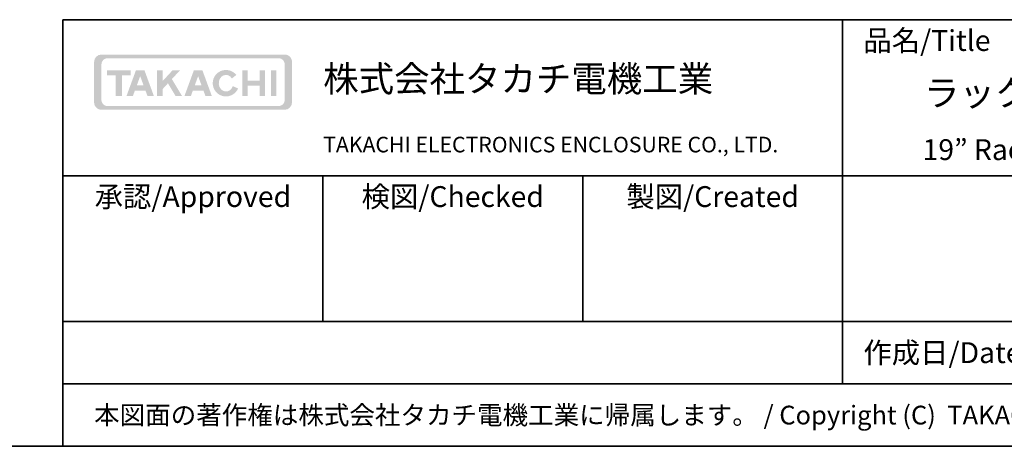
# Model space of a CAD drawing. Units: millimetres. Extents: x 7 to 8865, y 3 to 1690.
# Drawn here: x 110 to 158, y 4 to 24 of the extents above; entities that cross this region are included whole.
import ezdxf
from ezdxf.enums import TextEntityAlignment as Align

# ---------------------------------------------------------------- set-up
doc = ezdxf.new("R2010")
doc.units = ezdxf.units.MM
doc.header["$LTSCALE"] = 0.5
for name, color, linetype, lineweight in [('Border (ISO)', 7, 'Continuous', 35), ('Hatch (ISO)', 1, 'Continuous', 18), ('Title (ISO)', 7, 'Continuous', 35)]:
    doc.layers.add(name, color=color, linetype=linetype, lineweight=lineweight)
doc.styles.add('Note Text (TK)', font='MS PGothic.ttf')
doc.styles.add('文字スタイル40', font='MS PGothic.ttf')
doc.styles.add('文字スタイル67', font='arial.ttf')

# ---------------------------------------------------------------- blocks, each defined once
blk = doc.blocks.new('図面枠 tk図枠')
at = {"layer": 'Border (ISO)'}
blk.add_line((14.50000000000001, 8.000000000000007), (405.4999999999999, 8.000000000000007), dxfattribs=at)
blk = doc.blocks.new('表題欄 コピー版 tk表題欄')
at = {"layer": 'Hatch (ISO)'}
h = blk.add_hatch(color=256, dxfattribs=at)
edge = h.paths.add_edge_path(flags=0)
edge.add_arc((95.444849922821, 237.346881026017), 0.5958259999999996, 269.9999999999897, 360)
edge.add_line((96.040675922821, 237.3468810260171), (96.04067592282095, 240.7585970260168))
edge.add_arc((95.44484992282096, 240.7585970260169), 0.5958259999999996, 0, 90.0000000000068)
edge.add_line((95.44484992282091, 241.3544230260169), (79.00658192282103, 241.3544230260169))
edge.add_arc((79.00658192282103, 240.7585970260169), 0.5958259999999996, 90, 180)
edge.add_line((78.41075592282102, 240.7585970260168), (78.41075592282081, 237.3468810260171))
edge.add_arc((79.00658192282081, 237.3468810260168), 0.5958259999999996, 180, 270.0000000000205)
edge.add_line((79.00658192282103, 236.7510550260168), (95.44484992282091, 236.751055026017))
edge = h.paths.add_edge_path()
edge.add_line((77.70882392282107, 241.0034570260169), (77.70882392282107, 237.1020210260171))
edge.add_arc((78.41075592282097, 237.102021026017), 0.7019319999998935, 180, 270.000000000008)
edge.add_line((78.41075592282105, 236.4000890260172), (96.04067592282101, 236.4000890260172))
edge.add_arc((96.040675922821, 237.102021026017), 0.7019319999998921, 270, 360)
edge.add_line((96.7426079228209, 237.1020210260171), (96.74260792282098, 241.0034570260169))
edge.add_arc((96.04067592282107, 241.003457026017), 0.7019319999998921, 0, 90.00000000000873)
edge.add_line((96.04067592282095, 241.705389026017), (78.41075592282105, 241.7053890260169))
edge.add_arc((78.41075592282105, 241.0034570260169), 0.7019319999999984, 90.00000000000072, 180)
for points in [[(78.94128592282102, 240.1954190260171), (78.94128592282102, 239.7056990260171), (79.79013392282097, 239.7056990260171), (79.79013392282097, 237.7060090260171), (80.37779792282102, 237.7060090260171), (80.37779792282102, 239.7056990260171), (81.22664592282104, 239.7056990260171), (81.22664592282104, 240.1954190260171)], [(85.55355153134052, 237.7060090260171), (84.81294043548178, 238.9396854897348), (84.28739592282106, 238.3724785432585), (84.28739592282106, 237.7060090260171), (83.76502792282103, 237.7060090260171), (83.76502792282103, 240.1954190260171), (84.28739592282106, 240.1954190260171), (84.28739592282106, 239.1472136578642), (85.2586086041826, 240.1954190260171), (85.97643794456017, 240.1954190260171), (85.18872726044239, 239.3452627384302), (86.172817922821, 237.7060090260171)], [(91.96090243223207, 240.1954190260171), (91.96090243223207, 237.7060090260171), (92.4791894322321, 237.7060090260171), (92.4791894322321, 238.7058540260171), (93.63819343223211, 238.7058540260171), (93.63819343223211, 237.7060090260171), (94.15648043223207, 237.7060090260171), (94.15648043223207, 240.1954190260171), (93.63819343223211, 240.1954190260171), (93.63819343223211, 239.195574026017), (92.4791894322321, 239.195574026017), (92.4791894322321, 240.1954190260171)], [(94.71149643223212, 240.1954190260171), (94.71149643223212, 237.7060090260171), (95.2338644322322, 237.7060090260171), (95.2338644322322, 240.1954190260171)]]:
    blk.add_hatch(color=256, dxfattribs=at).paths.add_polyline_path(points)
h = blk.add_hatch(color=256, dxfattribs=at)
h.paths.add_polyline_path([(82.45967999495221, 238.7589070260171), (81.8218998506899, 238.7589070260171), (82.14078992282104, 239.627313026017)], flags=0)
h.paths.add_polyline_path([(82.64850318183746, 238.2447010260171), (81.63307666380464, 238.2447010260171), (81.43526189659153, 237.7060090260171), (80.81854592282102, 237.7060090260171), (81.73268992282102, 240.1954190260171), (82.54888992282102, 240.1954190260171), (83.46303392282098, 237.7060090260171), (82.84631794905052, 237.7060090260171)])
h = blk.add_hatch(color=256, dxfattribs=at)
h.paths.add_polyline_path([(87.39654585068993, 238.7589070260171), (88.03432599495216, 238.7589070260171), (87.71543592282107, 239.627313026017)], flags=0)
h.paths.add_polyline_path([(87.00990789659151, 237.7060090260171), (87.20772266380467, 238.2447010260171), (88.22314918183736, 238.2447010260171), (88.42096394905047, 237.7060090260171), (89.03767992282091, 237.7060090260171), (88.123535922821, 240.1954190260171), (87.30733592282104, 240.1954190260171), (86.39319192282105, 237.7060090260171)])
h = blk.add_hatch(color=256, dxfattribs=at)
edge = h.paths.add_edge_path()
edge.add_arc((90.39257192282079, 238.9507140260171), 1.273272000000011, 38.55054079078439, 336.5820184016556)
edge.add_line((91.56096443223191, 238.4446700260172), (91.04202846323602, 238.6694270587604))
edge.add_ellipse((90.392571922821, 238.9507140260171), major_axis=(0, -0.7998759999999119), ratio=0.8673469387756529, start_angle=128.5505407907963, end_angle=426.582018401653, ccw=False)
edge.add_line((90.96328818027123, 239.4055047731898), (91.38834540645578, 239.7442231660233))
at = {"layer": 'Title (ISO)'}
for p, q in [((74.70882392282105, 245.052739026017), (255.7088239228211, 245.052739026017)), ((74.70882392282105, 204.052739026017), (74.70882392282105, 245.052739026017)), ((149.7088239228211, 245.052739026017), (149.7088239228211, 210.052739026017)), ((74.70882392282105, 230.052739026017), (230.7088239228211, 230.0527390260171)), ((99.70882392282105, 230.052739026017), (99.70882392282108, 216.052739026017)), ((124.708823922821, 230.052739026017), (124.708823922821, 216.052739026017)), ((74.70882392282105, 216.052739026017), (230.7088239228211, 216.052739026017)), ((255.7088239228211, 210.052739026017), (74.70882392282105, 210.052739026017)), ((74.70882392282105, 204.052739026017), (255.7088239228211, 204.052739026017))]:
    blk.add_line(p, q, dxfattribs=at)
at = {"layer": 'Title (ISO)', "color": 1, "char_height": 2.000000029802322, "line_spacing_factor": 1.5, "style": 'Note Text (TK)'}
for s, insert, attachment_point in [('\\fＭＳ Ｐゴシック|b0|i0;{\\H2.0000;品名/Title}', (151.708823922821, 243.052739026017), 4), ('\\fＭＳ Ｐゴシック|b0|i0;{\\H2.0000;承認/Approved}', (87.20882392282105, 228.052739026017), 5), ('\\fＭＳ Ｐゴシック|b0|i0;{\\H2.0000;検図/Checked}', (112.208823922821, 228.0527390260171), 5), ('\\fＭＳ Ｐゴシック|b0|i0;{\\H2.0000;製図/Created}', (137.208823922821, 228.052739026017), 5), ('\\fＭＳ Ｐゴシック|b0|i0;{\\H2.0000;作成日/Date}', (151.708823922821, 213.052739026017), 4)]:
    blk.add_mtext(s, dxfattribs=dict(at, insert=insert, attachment_point=attachment_point))
at = {"layer": 'Title (ISO)', "color": 7, "attachment_point": 4, "line_spacing_factor": 1.5, "style": 'Note Text (TK)'}
for s, insert, char_height in [('株式会社タカチ電機工業', (99.74260792282095, 239.052739026017), 2.5), ('\\fArial|b0|i0;{\\H1.4986;TAKACHI ELECTRONICS ENCLOSURE CO., LTD.}', (99.74260792282095, 233.052739026017), 1.49859994649887), ('\\fMS PGothic|b0|i0;{\\H1.8000;本図面の著作権は株式会社タカチ電機工業に帰属します。 / Copyright (C)\xa0 TAKACHI ELECTRONICS ENCLOSURE CO., LTD. All Rights Reserved.}', (77.70882392282107, 207.052739026017), 1.800000071525573)]:
    blk.add_mtext(s, dxfattribs=dict(at, insert=insert, char_height=char_height))
at = {"layer": 'Title (ISO)', "color": 7}
for tag, p, height, style in [('<品名>_001', (157.5383693773665, 236.7601253896534), 2.5, 'Note Text (TK)'), ('<Title>_001', (157.404594723199, 231.5656994478711), 2.000000029802322, '文字スタイル67'), ('<型番>_001', (157.6576875571527, 219.9930798731327), 3.000000119209289, '文字スタイル40'), ('<ページ_No.>_001', (237.9488807410029, 212.302739026017), 2.5, 'Note Text (TK)'), ('<総ページ数>_001', (246.7926307410029, 212.302739026017), 2.5, 'Note Text (TK)'), ('作成日_001', (175.6392216500938, 211.7814322078352), 2.5, 'Note Text (TK)')]:
    blk.add_attdef(tag, p, '', height=height, dxfattribs=dict(at, style=style))
at = {"layer": 'Title (ISO)', "color": 7, "style": 'Note Text (TK)'}
for tag, p in [('<尺度>', (243.2088239228211, 224.552739026017)), ('<部品サイズ>', (112.208823922821, 213.052739026017))]:
    blk.add_attdef(tag, text='', height=2.5, dxfattribs=at).set_placement(p, align=Align.MIDDLE_CENTER)

msp = doc.modelspace()

# ---------------------------------------------------------------- block references
at = {"xscale": 0.5, "yscale": 0.5, "zscale": 0.5}
msp.add_blockref('図面枠 tk図枠', (0, 0), dxfattribs=at)
ref = msp.add_blockref('表題欄 コピー版 tk表題欄', (74.89558803858944, -98.02636951300852), dxfattribs=dict(xscale=0.5, yscale=0.5, zscale=0.5))
ref.add_attrib('<品名>_001', 'ラックマウントケース', (153.6647727272727, 20.35369318181818), dxfattribs={"layer": 'Title (ISO)', "color": 7, "height": 1.25, "style": 'Note Text (TK)'})
ref.add_attrib('<Title>_001', '19” Rack Mount Paneled Enclosure', (153.5978854001889, 17.75648021092701), dxfattribs={"layer": 'Title (ISO)', "color": 7, "height": 1.000000014901161, "style": '文字スタイル67'})

doc.saveas('drawing.dxf')
